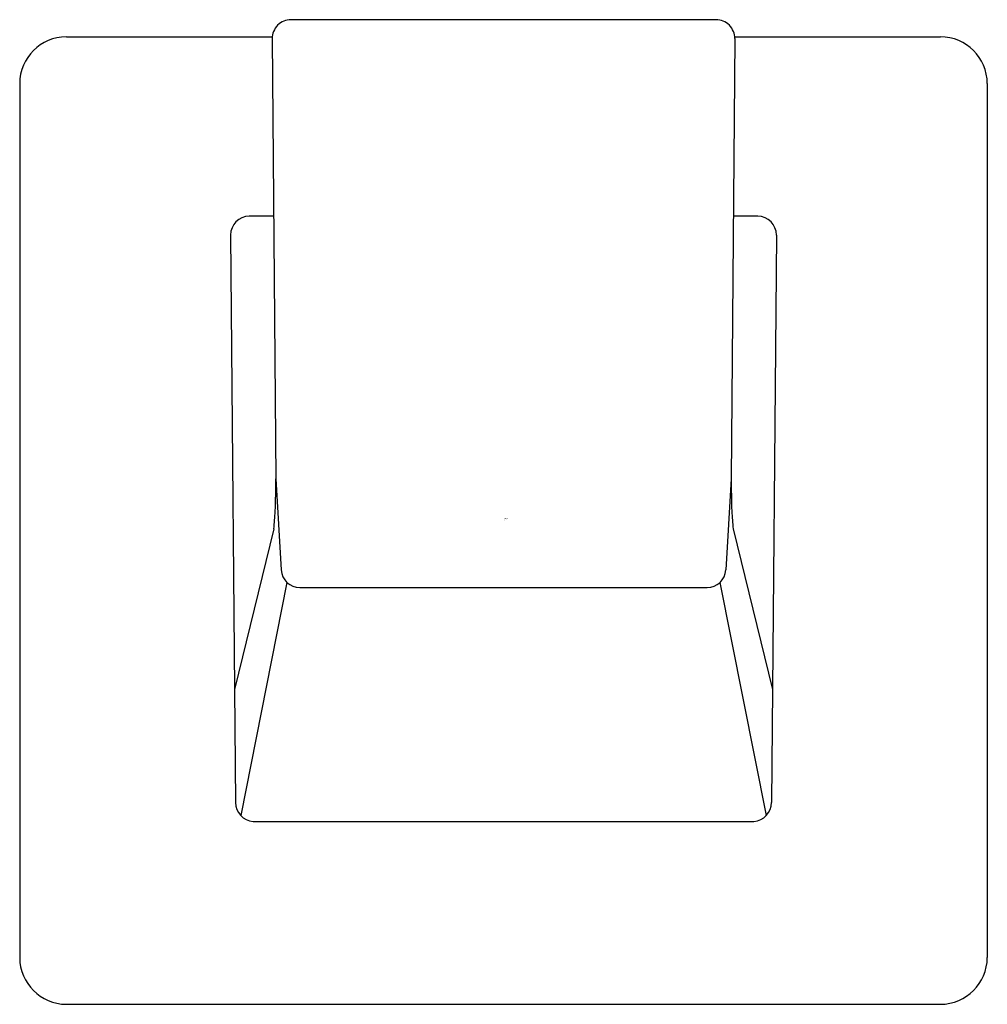
# Model space of a CAD drawing. Extents: x 4315.94 to 4318.01, y 584.85 to 586.95.
import ezdxf

# ---------------------------------------------------------------- set-up
doc = ezdxf.new("R2010")
doc.units = 0
doc.header["$LTSCALE"] = 0.64311
doc.layers.get('0').update_dxf_attribs({"color": 255, "linetype": 'CONTINUOUS'})
doc.layers.get('DEFPOINTS').update_dxf_attribs({"linetype": 'CONTINUOUS'})
doc.styles.get("Standard").update_dxf_attribs({"font": 'txt', "width": 0.8})

msp = doc.modelspace()

# ---------------------------------------------------------------- linework, layer by layer
for p, q in [((4317.4272, 586.9468), (4316.5202, 586.9468)), ((4316.0411, 586.9103), (4316.4803, 586.9103)), ((4316.4802, 586.9064), (4316.4878, 585.9672)), ((4317.4672, 586.9064), (4317.4596, 585.9672)), ((4317.4671, 586.9103), (4317.9063, 586.9103)), ((4315.9414, 586.8106), (4315.9414, 584.9454)), ((4318.006, 586.8106), (4318.006, 584.9454)), ((4316.4832, 586.5275), (4316.4309, 586.5275)), ((4317.5165, 586.5275), (4317.4641, 586.5275)), ((4316.3915, 586.4872), (4316.4021, 585.2763)), ((4317.5559, 586.4872), (4317.5453, 585.2763)), ((4316.4878, 585.9672), (4316.4993, 585.7728)), ((4317.4596, 585.9672), (4317.4481, 585.7728)), ((4316.4836, 585.8602), (4316.4, 585.5177)), ((4317.4638, 585.8602), (4317.5474, 585.5177)), ((4316.5117, 585.7461), (4316.4129, 585.2488)), ((4316.5392, 585.7351), (4317.4082, 585.7351)), ((4317.4356, 585.7461), (4317.5345, 585.2488)), ((4316.4395, 585.2361), (4317.5078, 585.2361)), ((4316.0411, 584.8457), (4317.9063, 584.8457))]:
    msp.add_line(p, q)
for centre, radius, start, end in [((4316.5202, 586.9068), 0.04, 90, 180.4672), ((4317.4272, 586.9068), 0.04, 359.5328, 90), ((4316.0412, 586.8105), 0.0998, 90.0867, 179.9151), ((4317.9061, 586.8105), 0.0998, 0.0849, 89.9133), ((4316.4316, 586.4874), 0.0401, 90.9485, 180.3786), ((4317.5158, 586.4874), 0.0401, 359.6214, 89.0515), ((4314.8733, 585.9597), 1.6145, 357.806, 0.2685), ((4319.0741, 585.9597), 1.6145, 179.7315, 182.194), ((4316.0164, 585.9175), 0.4706, 353.0049, 357.6075), ((4317.931, 585.9175), 0.4706, 182.3925, 186.9951), ((4316.5392, 585.7752), 0.04, 183.3164, 269.9572), ((4317.4082, 585.7752), 0.04, 270.0428, 356.6836), ((4316.4424, 585.2763), 0.0403, 179.9535, 265.9499), ((4317.505, 585.2763), 0.0403, 274.0501, 0.0465), ((4316.0412, 584.9456), 0.0998, 180.0849, 269.9133), ((4317.9061, 584.9456), 0.0998, 270.0867, 359.9151)]:
    msp.add_arc(centre, radius, start, end)

# ---------------------------------------------------------------- texts
at = {"layer": 'DEFPOINTS'}
for tag, p, s in [('TRADENAME', (4316.9739, 585.8799), 'KLYNE'), ('MODELNUMBER', (4316.9739, 585.8816), 'P30681-BL'), ('PRODUCT', (4316.9739, 585.8782), 'ROBE HOOK')]:
    msp.add_attdef(tag, p, s, height=0.001, dxfattribs=at)

doc.saveas('drawing.dxf')
